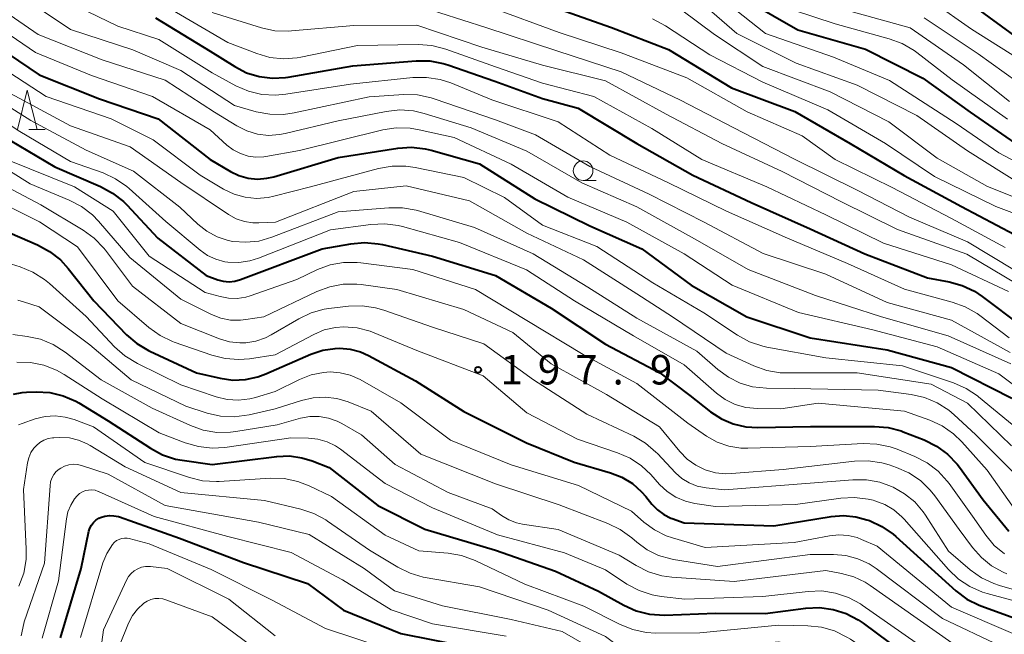
# Model space of a CAD drawing. Units: metres. Extents: x -72000 to -70000, y 25500 to 27001.
# Drawn here: x -71153 to -71028, y 25601 to 25679 of the extents above; entities that cross this region are included whole.
import ezdxf

# ---------------------------------------------------------------- set-up
doc = ezdxf.new("R2010")
doc.units = ezdxf.units.M
for name, color, linetype, lineweight in [('633100_広葉樹林', 7, 'Continuous', 13), ('633200_針葉樹林', 7, 'Continuous', 13), ('710100_等高線(計曲線)', 7, 'Continuous', 40), ('710200_等高線(主曲線)', 7, 'Continuous', 13), ('731200_図化機測定による標高点', 7, 'Continuous', 40)]:
    doc.layers.add(name, color=color, linetype=linetype, lineweight=lineweight)
doc.styles.add('Style-WORKING', font='MS Gothic.ttf')

msp = doc.modelspace()

# ---------------------------------------------------------------- linework, layer by layer
at = {"layer": '633100_広葉樹林', "linetype": 'Continuous', "lineweight": 13}
msp.add_line((-71081.84, 25658.31), (-71080.17, 25658.31), dxfattribs=at)
msp.add_circle((-71081.84, 25659.56), 1.25, dxfattribs=at)
at = {"layer": '633200_針葉樹林', "linetype": 'Continuous', "lineweight": 13}
msp.add_line((-71152.29, 25664.79), (-71150.21, 25664.79), dxfattribs=at)
at = {"layer": '633200_針葉樹林', "linetype": 'Continuous', "lineweight": 13, "flags": 128}
msp.add_lwpolyline([(-71153.75, 25664.79), (-71152.5, 25669.79), (-71151.25, 25664.79)], dxfattribs=at)
at = {"layer": '710100_等高線(計曲線)', "linetype": 'Continuous', "lineweight": 40, "flags": 128}
for points, elevation in [([(-71087, 25680.84), (-71078.24, 25677.76), (-71071, 25674.97), (-71063, 25670.09), (-71054.93, 25667.07), (-71047.91, 25663), (-71041.05, 25658.95), (-71033.75, 25655), (-71027, 25651.44)], 160), ([(-71060.89, 25681.11), (-71054.53, 25677.47), (-71045.94, 25675), (-71038.68, 25671.32)], 150), ([(-71032.93, 25681), (-71026.04, 25675.96)], 140), ([(-71136.2, 25679), (-71129.27, 25674.73), (-71126.13, 25672.78), (-71124.63, 25672.01), (-71123.02, 25671.52), (-71121.35, 25671.32), (-71119.67, 25671.41), (-71119.36, 25671.46)], 170), ([(-71157.73, 25676.27), (-71151, 25671.74), (-71143.32, 25668.68), (-71135.87, 25666.13), (-71129.27, 25661), (-71126.67, 25659.46), (-71125.59, 25658.94), (-71124.43, 25658.62), (-71123.23, 25658.5), (-71122.03, 25658.6), (-71121.18, 25658.79), (-71113, 25661.24), (-71105.39, 25662.42), (-71103.65, 25662.54), (-71101.92, 25662.35), (-71101.16, 25662.17), (-71095, 25660.44), (-71088, 25655.99), (-71081, 25652.54), (-71074.36, 25649.64), (-71068.12, 25645), (-71061.02, 25640.98), (-71053, 25638.31), (-71043.19, 25636.81), (-71035, 25634.54), (-71027.33, 25630.67)], 180), ([(-71119.36, 25671.46), (-71111.1, 25672.89), (-71103.08, 25673.52), (-71101.34, 25673.5), (-71099.62, 25673.18), (-71099.03, 25672.99), (-71093.07, 25670.93), (-71087, 25668.75), (-71082.48, 25667.52), (-71075, 25663.01), (-71067.91, 25659), (-71060.47, 25655.53), (-71053, 25652.16), (-71046.05, 25649), (-71038.07, 25645.93), (-71035.33, 25645.43), (-71033.65, 25644.97), (-71032.08, 25644.23), (-71031.1, 25643.58), (-71026.14, 25639.85)], 170), ([(-71038.68, 25671.32), (-71032.63, 25667), (-71025.76, 25662.24)], 150), ([(-71155.87, 25664.13), (-71149, 25660.03), (-71143.19, 25657.53), (-71141.65, 25656.71), (-71140.28, 25655.63), (-71139.86, 25655.21), (-71135.89, 25651), (-71129.77, 25646.23), (-71128.3, 25645.7), (-71127.59, 25645.51), (-71126.86, 25645.44), (-71126.13, 25645.51), (-71125.38, 25645.71), (-71115, 25649.63), (-71111.38, 25650.28), (-71109.65, 25650.43), (-71107.91, 25650.28), (-71107.36, 25650.17), (-71101, 25648.69), (-71093, 25646.22), (-71085.92, 25642.08), (-71079, 25637.5), (-71072.11, 25633.89), (-71068.3, 25631), (-71065.65, 25628.93), (-71064.27, 25628.03), (-71062.76, 25627.38), (-71061.15, 25627.01), (-71059.64, 25626.92), (-71052.94, 25627.06), (-71044.82, 25627.07), (-71043.08, 25626.92), (-71041.4, 25626.48), (-71041.16, 25626.39), (-71038.47, 25625.34), (-71036.91, 25624.56), (-71035.51, 25623.53), (-71034.3, 25622.27)], 190), ([(-71157, 25652.65), (-71151.19, 25650.13), (-71149.66, 25649.3)], 200), ([(-71149.66, 25649.3), (-71148.3, 25648.21), (-71147.32, 25647.14), (-71144.06, 25643), (-71139.9, 25638.72), (-71138.58, 25637.58), (-71137.08, 25636.69), (-71136.93, 25636.61), (-71131, 25633.87), (-71128, 25633.18), (-71126.39, 25632.96), (-71124.77, 25633.02), (-71123.18, 25633.36), (-71122.18, 25633.73), (-71116.47, 25636.23), (-71114.94, 25636.74), (-71113.35, 25636.98), (-71112.76, 25637), (-71111.44, 25636.88), (-71110.15, 25636.54), (-71109.13, 25636.08), (-71103.15, 25632.85), (-71097, 25628.95), (-71089.03, 25624.97), (-71083, 25622.5), (-71078.36, 25621.16), (-71076.91, 25620.6), (-71075.58, 25619.8), (-71074.41, 25618.77), (-71073.86, 25618.14), (-71073.11, 25617.2), (-71072.41, 25616.46), (-71071.6, 25615.86), (-71070.69, 25615.41), (-71070.54, 25615.35), (-71069, 25614.79), (-71057.58, 25614.42), (-71050.32, 25615.62), (-71048.74, 25615.74), (-71047.16, 25615.58), (-71045.79, 25615.21), (-71045.45, 25615.09), (-71043.87, 25614.36), (-71042.43, 25613.38), (-71042.1, 25613.09), (-71034.45, 25606.18), (-71033.06, 25605.13), (-71031.51, 25604.33), (-71031.16, 25604.2), (-71024.29, 25601.71)], 200), ([(-71154.25, 25631.17), (-71153.16, 25631.39), (-71152.62, 25631.43), (-71151.37, 25631.46), (-71149.63, 25631.36), (-71147.93, 25630.95), (-71146.34, 25630.26), (-71145.96, 25630.04), (-71142.21, 25627.79), (-71136.85, 25624.29), (-71135.32, 25623.46), (-71133.66, 25622.92), (-71132.81, 25622.76), (-71129, 25622.21), (-71120.76, 25623.25), (-71119.17, 25623.31), (-71117.6, 25623.09), (-71116.3, 25622.7)], 210), ([(-71116.3, 25622.7), (-71114.14, 25621.86), (-71107.95, 25617), (-71101.98, 25614.02), (-71093, 25611.35), (-71085.34, 25608.66), (-71079.89, 25606.11), (-71076.67, 25604.33), (-71075.08, 25603.63), (-71073.39, 25603.21), (-71071.5, 25603.09), (-71065, 25603.32), (-71058.71, 25603.29), (-71053.53, 25603.97), (-71051.79, 25604.04), (-71050.06, 25603.81), (-71048.4, 25603.29), (-71046.86, 25602.48), (-71046.25, 25602.06), (-71039.48, 25597), (-71032.69, 25593.31), (-71025.48, 25590.52)], 210), ([(-71034.3, 25622.27), (-71034.01, 25621.88), (-71031, 25617.72), (-71027.72, 25613.76)], 190), ([(-71148.28, 25600.19), (-71145.66, 25609), (-71144.66, 25613.74), (-71144.54, 25614.15), (-71144.34, 25614.53), (-71144.09, 25614.87), (-71143.77, 25615.16), (-71143.41, 25615.39), (-71143.2, 25615.5), (-71142.64, 25615.67), (-71142.07, 25615.75), (-71141.48, 25615.72), (-71140.91, 25615.6), (-71140.79, 25615.56), (-71133.16, 25612.84), (-71125, 25609.75), (-71116.9, 25607.1), (-71112.3, 25603.7), (-71105, 25600.74), (-71096.87, 25599.13)], 220)]:
    msp.add_lwpolyline(points, dxfattribs=dict(at, elevation=elevation))
at = {"layer": '710200_等高線(主曲線)', "linetype": 'Continuous', "lineweight": 13, "flags": 128}
for points, elevation in [([(-71068.02, 25681.98), (-71062.29, 25677), (-71054.75, 25673.24), (-71047, 25670.42), (-71039.44, 25666.56), (-71033, 25662.09), (-71026.18, 25657.82)], 154), ([(-71157.17, 25681), (-71151.12, 25676.88), (-71143, 25673.66), (-71134.96, 25671.04), (-71128.71, 25667), (-71125.86, 25665.24), (-71124.6, 25664.61), (-71123.25, 25664.21), (-71121.86, 25664.05), (-71120.45, 25664.14), (-71119.74, 25664.28), (-71113, 25665.91), (-71106.88, 25667.09), (-71105.15, 25667.28), (-71103.41, 25667.16), (-71102.03, 25666.84)], 176), ([(-71152.28, 25681), (-71147, 25677.51), (-71139.07, 25674.93), (-71133, 25672.28), (-71126.17, 25667.83), (-71123.41, 25667.05), (-71121.69, 25666.72), (-71119.95, 25666.69), (-71118.56, 25666.89), (-71109.04, 25668.96), (-71104.63, 25669.22), (-71102.89, 25669.18), (-71101.18, 25668.83), (-71100.79, 25668.7), (-71093, 25666.04), (-71087.89, 25664.11), (-71081, 25660.1), (-71073.43, 25656.57), (-71066.46, 25653), (-71058.96, 25649.04), (-71051, 25646.42), (-71043.18, 25642.82), (-71035, 25640.58)], 174), ([(-71147.37, 25681), (-71141, 25677.92), (-71135.79, 25676.21), (-71129, 25672), (-71125.98, 25670.36), (-71124.38, 25669.66), (-71122.68, 25669.26), (-71120.94, 25669.15), (-71119.65, 25669.27), (-71111.43, 25670.57), (-71103.49, 25671.4), (-71101.74, 25671.42), (-71100.02, 25671.15), (-71098.68, 25670.71), (-71093.43, 25668.57), (-71085, 25665.77), (-71078.44, 25661.55), (-71071, 25658.02), (-71063.6, 25654.4), (-71055.86, 25651), (-71048.22, 25647.77), (-71041, 25644.5), (-71034.91, 25642.87), (-71033.27, 25642.27), (-71031.76, 25641.4), (-71031.43, 25641.16), (-71027.69, 25638.31)], 172), ([(-71103, 25680.57), (-71094.23, 25677.77), (-71085.19, 25674.8), (-71077, 25672.14), (-71069.46, 25668.54), (-71062.67, 25665), (-71054.98, 25661.02), (-71047, 25657.09), (-71040.34, 25653.66), (-71033, 25650.52), (-71027, 25646.91)], 164), ([(-71093.66, 25680.34), (-71084.87, 25677.13), (-71077, 25674.53), (-71068.65, 25671.34), (-71061, 25667.03), (-71054, 25664), (-71049.81, 25661), (-71042.57, 25657.42), (-71035, 25653.48), (-71028.2, 25649.8)], 162), ([(-71063.32, 25680.67), (-71058.64, 25677), (-71050, 25674), (-71042.9, 25671), (-71034.42, 25665.57), (-71029, 25661.82), (-71023, 25658.65)], 152), ([(-71055.22, 25680), (-71049.79, 25678.2), (-71042.92, 25676.33), (-71041.29, 25675.73), (-71039.78, 25674.85), (-71039.43, 25674.59), (-71034.91, 25671.09), (-71027.9, 25666.1)], 148), ([(-71049, 25680.11), (-71040.28, 25677.72), (-71033.49, 25673), (-71027.63, 25668.37)], 146), ([(-71037.42, 25681), (-71032.46, 25677.54), (-71025.25, 25673)], 142), ([(-71157.96, 25679), (-71151.44, 25674.56), (-71144.36, 25671.64), (-71136.58, 25669), (-71129.24, 25664.76), (-71127.12, 25662.82), (-71126.31, 25662.2), (-71125.41, 25661.73), (-71124.44, 25661.42), (-71123.43, 25661.29), (-71122.42, 25661.33), (-71122.17, 25661.37), (-71117.88, 25662.12), (-71107.31, 25664.73), (-71105.59, 25665), (-71103.84, 25664.97), (-71102.68, 25664.77), (-71098.24, 25663.76), (-71091, 25660.37), (-71083.8, 25656.2), (-71076.29, 25653), (-71069.02, 25648.98), (-71062.88, 25645), (-71054.47, 25641.53), (-71045, 25639.33), (-71036.82, 25637.18), (-71029, 25633.73), (-71022.87, 25629.13)], 178), ([(-71134.04, 25679.96), (-71127, 25675.85), (-71123.34, 25674.44), (-71121.66, 25673.96), (-71119.93, 25673.78), (-71118.19, 25673.9), (-71117.74, 25673.98), (-71110.54, 25675.45), (-71102.82, 25675.59), (-71101.08, 25675.46), (-71099.28, 25675), (-71093, 25672.76), (-71087, 25670.67), (-71080.5, 25669), (-71073.09, 25664.91), (-71066.74, 25661), (-71058.51, 25657.49), (-71051, 25653.95), (-71043.64, 25650.35), (-71035, 25647.6), (-71027.79, 25644.21)], 168), ([(-71129, 25679.66), (-71122.74, 25677.72), (-71121.03, 25677.35), (-71119.29, 25677.29), (-71118.9, 25677.31), (-71111, 25678.01), (-71103, 25678.06), (-71094.73, 25675.27), (-71087, 25672.96), (-71079.01, 25670.99), (-71071.28, 25666.72), (-71064.21, 25663), (-71056.53, 25659.47), (-71049, 25655.58), (-71041.9, 25652.1), (-71033.07, 25648.93), (-71025, 25644.15)], 166), ([(-71073.02, 25678.87), (-71071.36, 25677.98), (-71065.74, 25674.26), (-71059, 25670.79), (-71050.72, 25667.28), (-71043.42, 25663), (-71037.17, 25658.83), (-71029.36, 25655), (-71021.81, 25652.19)], 158), ([(-71069.3, 25679.94), (-71065.13, 25676.87), (-71059, 25672.78), (-71050.42, 25669.58), (-71043, 25665.77), (-71036.84, 25661.16), (-71030.43, 25657.57), (-71023, 25654.58)], 156), ([(-71038.47, 25679), (-71031.61, 25674.39), (-71025, 25669.66), (-71017.7, 25666.3), (-71009.94, 25663), (-71002.77, 25659.23), (-70995, 25656.73)], 144), ([(-71156.73, 25673.27), (-71150.09, 25669), (-71141.86, 25666.14), (-71136.52, 25663.48), (-71130.53, 25659), (-71127.54, 25657.22), (-71126.22, 25656.59), (-71124.81, 25656.19), (-71123.36, 25656.04), (-71121.9, 25656.15), (-71121.18, 25656.3), (-71116.51, 25657.49), (-71107.85, 25659.84), (-71106.13, 25660.15), (-71104.39, 25660.15), (-71103.19, 25659.98), (-71097, 25658.69), (-71091.84, 25656.16), (-71087, 25652.65), (-71080.09, 25649.91), (-71073, 25645.29), (-71066.51, 25641.49), (-71062.21, 25638.64), (-71060.68, 25637.8), (-71059.02, 25637.25), (-71058.48, 25637.13), (-71051, 25635.77), (-71041.24, 25634.76), (-71034.76, 25632.59), (-71033.16, 25631.9), (-71031.71, 25630.93), (-71031.57, 25630.82), (-71025.88, 25626.12)], 182), ([(-71159, 25670.3), (-71152.07, 25665.93), (-71145, 25662.17), (-71139, 25659.48), (-71133.09, 25654.91), (-71130.84, 25652.78), (-71129.68, 25651.86), (-71128.38, 25651.16), (-71126.98, 25650.7), (-71126.39, 25650.58), (-71124.72, 25650.46), (-71123.06, 25650.62), (-71121.41, 25651.09), (-71113, 25654.31), (-71106.53, 25654.85), (-71104.79, 25654.84), (-71103.08, 25654.53), (-71102.89, 25654.48), (-71095.65, 25652.35), (-71088.2, 25649), (-71081.24, 25644.76), (-71075, 25640.8), (-71067.37, 25636.63), (-71064.7, 25634.28), (-71063.38, 25633.3)], 186), ([(-71154.65, 25669.35), (-71147, 25665.27), (-71139.42, 25662.58), (-71133, 25658.05), (-71126.93, 25653.99), (-71125.96, 25653.46), (-71124.91, 25653.1), (-71123.81, 25652.93), (-71123.08, 25652.92), (-71120.97, 25653.03), (-71111, 25656.91), (-71104.35, 25657.65), (-71096.28, 25655.72), (-71089, 25651.63), (-71081.79, 25648.21), (-71075, 25643.9), (-71070.49, 25641), (-71063.65, 25636.35), (-71060.14, 25634.75), (-71058.5, 25634.17), (-71056.78, 25633.88), (-71055.97, 25633.85), (-71047, 25633.88), (-71037.59, 25632.41), (-71033, 25630.01), (-71027.4, 25624.59)], 184), ([(-71158.68, 25667.96), (-71153.46, 25664.53), (-71147, 25660.73), (-71142.87, 25659.27), (-71141.28, 25658.54), (-71139.84, 25657.56), (-71139.53, 25657.28), (-71134.88, 25653.12), (-71130.54, 25649.47), (-71129.58, 25648.79), (-71128.52, 25648.3), (-71127.39, 25647.99), (-71127, 25647.93), (-71125.6, 25647.89), (-71124.22, 25648.09), (-71123.13, 25648.43)], 188), ([(-71102.03, 25666.84), (-71096.07, 25665), (-71089, 25662.03), (-71082, 25658), (-71075, 25654.95), (-71067.32, 25650.68), (-71060.85, 25647), (-71052.3, 25643.7), (-71043.93, 25641), (-71035.43, 25638.57), (-71027.49, 25635)], 176), ([(-71159, 25662.17), (-71152.12, 25657.88), (-71147.16, 25655.8), (-71145.61, 25654.99), (-71144.23, 25653.93), (-71143.47, 25653.13), (-71139.47, 25648.53), (-71133, 25643.22), (-71129.07, 25641.29), (-71127.9, 25640.83), (-71126.66, 25640.58), (-71125.4, 25640.56), (-71124.72, 25640.63), (-71122.43, 25641), (-71115.69, 25644.21), (-71114.05, 25644.82), (-71112.34, 25645.14), (-71110.6, 25645.15), (-71110.05, 25645.09), (-71105.52, 25644.48), (-71097, 25641.92), (-71090.76, 25639), (-71085.92, 25635), (-71078.89, 25631.11), (-71072.13, 25627), (-71069.56, 25623.87), (-71068.62, 25622.9), (-71067.53, 25622.12), (-71066.32, 25621.54), (-71065.03, 25621.17), (-71063.69, 25621.04), (-71062.97, 25621.06), (-71056.4, 25621.6), (-71047.33, 25622.65), (-71045.59, 25622.7)], 194), ([(-71155, 25660.92), (-71146.49, 25657.51), (-71141.57, 25654.43), (-71137, 25648.71), (-71129.9, 25644.1), (-71127.98, 25643.55), (-71126.91, 25643.34), (-71125.81, 25643.32), (-71124.73, 25643.5), (-71124.17, 25643.66), (-71118.25, 25645.75), (-71115.62, 25646.99), (-71114, 25647.58), (-71112.29, 25647.89), (-71110.56, 25647.9), (-71110.12, 25647.85), (-71103.51, 25647), (-71095.54, 25644.46), (-71089, 25640.52), (-71081.82, 25636.18), (-71075, 25632.5), (-71068.54, 25627.46), (-71066.16, 25625.84), (-71064.8, 25625.08), (-71063.33, 25624.56), (-71061.8, 25624.31), (-71060.9, 25624.29), (-71053, 25624.49), (-71046.25, 25624.87), (-71044.51, 25624.82), (-71042.81, 25624.46), (-71041.91, 25624.15), (-71039.67, 25623.23), (-71038.12, 25622.43), (-71036.73, 25621.38), (-71035.55, 25620.1), (-71035.32, 25619.8), (-71032.35, 25615.65), (-71030.67, 25613.26), (-71029.58, 25611.95), (-71028.27, 25610.86)], 192), ([(-71157.95, 25659), (-71150.77, 25655.23), (-71145.4, 25652)], 196), ([(-71157.88, 25656.52), (-71150.93, 25653.07), (-71146.11, 25649.89), (-71141, 25643), (-71137.05, 25639.62), (-71135.63, 25638.6), (-71134.06, 25637.85), (-71133.82, 25637.77)], 198), ([(-71123.13, 25648.43), (-71113.96, 25652.04), (-71108.81, 25652.73), (-71107.07, 25652.81), (-71105.34, 25652.59), (-71104.82, 25652.46), (-71097.55, 25650.45), (-71089.05, 25646.95), (-71082.95, 25643), (-71075.42, 25638.58), (-71069, 25634.87), (-71064.91, 25631.3), (-71063.78, 25630.48), (-71062.52, 25629.86), (-71061.18, 25629.47), (-71059.67, 25629.32), (-71056.69, 25629.31), (-71051.98, 25630.02), (-71041, 25629), (-71037.78, 25627.85), (-71036.2, 25627.12), (-71034.76, 25626.13), (-71033.7, 25625.11), (-71030.48, 25621.52), (-71027.04, 25616.64)], 188), ([(-71145.4, 25652), (-71143.99, 25650.98), (-71142.78, 25649.73), (-71142.55, 25649.44), (-71139.12, 25644.88), (-71133, 25640.15), (-71128.05, 25638.19), (-71126.79, 25637.82), (-71125.49, 25637.67), (-71124.72, 25637.68), (-71123.44, 25637.89), (-71122.21, 25638.32), (-71121.51, 25638.68), (-71118, 25640.74), (-71116.43, 25641.48), (-71114.75, 25641.94), (-71114.17, 25642.03), (-71111.69, 25642.33), (-71109.95, 25642.39), (-71108.23, 25642.15), (-71107.18, 25641.85), (-71101, 25639.69), (-71094.45, 25637.55), (-71088.17, 25633), (-71081.37, 25628.63), (-71075.41, 25625.81), (-71073.91, 25624.93), (-71072.58, 25623.8), (-71072.41, 25623.62), (-71070.12, 25621.18), (-71069.3, 25620.46), (-71068.37, 25619.88), (-71067.36, 25619.47), (-71066.19, 25619.24), (-71063.87, 25619), (-71053, 25619.85), (-71047.57, 25620.29), (-71045.83, 25620.28), (-71044.12, 25619.96), (-71042.65, 25619.43), (-71042.42, 25619.33), (-71040.97, 25618.51), (-71039.68, 25617.46), (-71038.6, 25616.2), (-71038.31, 25615.77), (-71035.38, 25611.19), (-71032.64, 25608.84), (-71031.22, 25607.83), (-71029.65, 25607.08), (-71028.93, 25606.84), (-71022.91, 25605.09)], 196), ([(-71156.77, 25648.36), (-71153.42, 25647.33), (-71151.81, 25646.68), (-71150.33, 25645.75), (-71149.68, 25645.21)], 202), ([(-71149.68, 25645.21), (-71145, 25641.02), (-71141.41, 25637.19), (-71140.11, 25636.03), (-71138.5, 25635.04), (-71133, 25632.36), (-71128.48, 25630.83), (-71127.08, 25630.49), (-71125.66, 25630.4), (-71124.23, 25630.56), (-71123.5, 25630.74), (-71121, 25631.48), (-71117.88, 25633.03), (-71116.41, 25633.61), (-71114.86, 25633.93), (-71114.02, 25633.98), (-71112.72, 25633.89), (-71111.46, 25633.58), (-71110.2, 25633.02), (-71105, 25630.07), (-71098.69, 25625.3), (-71091, 25622.17), (-71082.44, 25619.55), (-71075.71, 25616.29), (-71074.11, 25614.89), (-71072.77, 25613.9), (-71071.29, 25613.16), (-71070.48, 25612.89), (-71066.32, 25611.68), (-71055, 25612.29), (-71050.53, 25613.17), (-71049.34, 25613.3), (-71048.15, 25613.22), (-71047, 25612.93)], 202), ([(-71153.71, 25643.11), (-71153, 25642.91), (-71151, 25642.27), (-71144.57, 25637.42), (-71139.28, 25633), (-71132.35, 25629.65), (-71129.64, 25628.76), (-71127.94, 25628.37), (-71126.2, 25628.28), (-71124.3, 25628.53), (-71121, 25629.29)], 204), ([(-71035, 25640.58), (-71027.54, 25636.45)], 174), ([(-71154.36, 25638.73), (-71152.53, 25638.5), (-71150.82, 25638.13), (-71149.21, 25637.48), (-71147.69, 25636.51), (-71143.11, 25633), (-71136.64, 25629.36)], 206), ([(-71133.82, 25637.77), (-71129.04, 25636.11), (-71127.35, 25635.68), (-71125.61, 25635.56), (-71124.26, 25635.67), (-71121, 25636.16), (-71116.09, 25638.76), (-71114.75, 25639.32), (-71113.33, 25639.64), (-71112.28, 25639.72), (-71110.57, 25639.58), (-71108.9, 25639.16), (-71108.4, 25638.96), (-71103, 25636.72), (-71094.53, 25633.47), (-71089, 25628.79), (-71082.57, 25625.43), (-71077.47, 25623.71), (-71075.87, 25623.01), (-71074.42, 25622.04), (-71073.25, 25620.94), (-71072.12, 25619.68), (-71071.15, 25618.79), (-71070.05, 25618.07), (-71068.84, 25617.56), (-71067.66, 25617.28), (-71065, 25616.88), (-71054.86, 25617.14), (-71049.08, 25617.95), (-71047.34, 25618.05), (-71045.61, 25617.83), (-71044.98, 25617.68), (-71044.78, 25617.62), (-71043.51, 25617.14), (-71042.34, 25616.45), (-71041.31, 25615.56), (-71041.03, 25615.27), (-71035.4, 25608.87), (-71034.14, 25607.67), (-71032.69, 25606.7), (-71031.09, 25606)], 198), ([(-71153.85, 25635.22), (-71152.11, 25635.18), (-71150.4, 25634.84), (-71148.78, 25634.2), (-71147.8, 25633.65), (-71143, 25630.55), (-71135.74, 25626.26), (-71132.42, 25624.98), (-71130.75, 25624.49), (-71129.02, 25624.3), (-71127.37, 25624.4), (-71119, 25625.6), (-71116.74, 25625.56), (-71115.55, 25625.44)], 208), ([(-71063.38, 25633.3), (-71061.9, 25632.57), (-71060.32, 25632.11), (-71058.53, 25631.92), (-71055, 25631.9), (-71044.33, 25631.67), (-71040.15, 25631.11), (-71038.44, 25630.73), (-71036.84, 25630.06), (-71035.37, 25629.12), (-71034.67, 25628.53), (-71031.98, 25626.02), (-71026.94, 25621)], 186), ([(-71121, 25629.29), (-71117.66, 25630.37), (-71116.17, 25630.71), (-71114.65, 25630.79), (-71113.14, 25630.61), (-71111.72, 25630.17), (-71108.79, 25629), (-71102.48, 25623.52), (-71093, 25619.75), (-71084.91, 25617.09), (-71078.69, 25614.74), (-71077.12, 25613.98), (-71075.64, 25612.9), (-71075, 25612.34), (-71073.7, 25611.39), (-71072.25, 25610.67), (-71070.7, 25610.22), (-71070.37, 25610.16), (-71064.75, 25609.25), (-71053, 25610.8), (-71050, 25610.8), (-71048.44, 25610.66), (-71046.92, 25610.25), (-71045.5, 25609.58), (-71044.6, 25608.99), (-71036.18, 25602.64), (-71028.81, 25599.19)], 204), ([(-71136.64, 25629.36), (-71131.77, 25627.16), (-71130.13, 25626.58), (-71128.41, 25626.29), (-71126.66, 25626.31), (-71126, 25626.4), (-71120.72, 25627.28), (-71117.77, 25628.09), (-71116.59, 25628.31), (-71115.4, 25628.32), (-71114.22, 25628.12), (-71113.09, 25627.72), (-71112.51, 25627.42), (-71110.02, 25625.98), (-71105.75, 25622.24), (-71099, 25618.65), (-71093.4, 25616.6), (-71092.2, 25615.73), (-71091.29, 25615.19), (-71090.3, 25614.81), (-71089.53, 25614.64), (-71085, 25613.97), (-71077.28, 25610.72), (-71075.08, 25609.37), (-71073.52, 25608.59), (-71071.85, 25608.09), (-71070.57, 25607.92), (-71062.66, 25607.34), (-71051, 25608.75), (-71049, 25608.39), (-71047.44, 25607.95), (-71045.97, 25607.26), (-71045.34, 25606.85), (-71033, 25598.17)], 206), ([(-71153.6, 25627.27), (-71153.17, 25627.45), (-71151.48, 25628.01), (-71150.23, 25628.31), (-71148.95, 25628.39), (-71147.67, 25628.24), (-71146.55, 25627.92), (-71144.1, 25627), (-71137.54, 25622.46), (-71131.9, 25620.57), (-71130.21, 25620.16), (-71128.47, 25620.05), (-71128.1, 25620.07), (-71121.58, 25620.47), (-71119.84, 25620.43), (-71118.13, 25620.08), (-71116.66, 25619.52), (-71113.83, 25618.17), (-71107, 25613.26), (-71102.73, 25611.27), (-71099.01, 25610.95)], 212), ([(-71153.56, 25606.78), (-71152.96, 25608.42), (-71152.66, 25610.13), (-71152.63, 25611.45), (-71152.97, 25619.03), (-71152.47, 25622.42), (-71152.31, 25623.09), (-71152.04, 25623.73), (-71151.66, 25624.3), (-71151.35, 25624.64), (-71150.91, 25625.02), (-71150.4, 25625.31), (-71149.86, 25625.51), (-71149.28, 25625.61), (-71149.12, 25625.62), (-71148.35, 25625.65), (-71147.15, 25625.59), (-71145.98, 25625.32), (-71144.88, 25624.86), (-71144.5, 25624.64), (-71140.07, 25621.93), (-71133, 25618.65), (-71122.35, 25617.65), (-71117.71, 25616.55), (-71116.06, 25616), (-71114.53, 25615.17), (-71114.34, 25615.04), (-71109, 25611.35), (-71105.41, 25609.18), (-71103.84, 25608.41), (-71102.17, 25607.92), (-71101.94, 25607.88)], 214), ([(-71115.55, 25625.44), (-71114.39, 25625.11), (-71113.32, 25624.59), (-71112.68, 25624.15), (-71107, 25619.8), (-71101, 25616.7), (-71092.71, 25613.29), (-71084.22, 25611), (-71079, 25608.84), (-71076.27, 25607.03), (-71074.73, 25606.21), (-71073.08, 25605.66), (-71071.91, 25605.45), (-71068.9, 25605.1), (-71059, 25605.43), (-71053.23, 25606.1), (-71051.49, 25606.15), (-71049.77, 25605.89), (-71048.11, 25605.34), (-71046.58, 25604.51), (-71046.36, 25604.36), (-71037.69, 25598.31), (-71031, 25595), (-71023.83, 25592.16)], 208), ([(-71045.59, 25622.7), (-71043.86, 25622.44), (-71042.96, 25622.18), (-71042.01, 25621.86), (-71040.42, 25621.16), (-71038.97, 25620.19), (-71037.71, 25618.98), (-71037.13, 25618.26), (-71034.03, 25613.97), (-71032.34, 25611.66), (-71031.22, 25610.39), (-71029.91, 25609.33), (-71028.43, 25608.52), (-71027.97, 25608.33)], 194), ([(-71153.3, 25600.46), (-71152.96, 25602.01), (-71152.88, 25602.25), (-71150.3, 25609.7), (-71149.61, 25619.53), (-71149.53, 25620.03), (-71149.37, 25620.5), (-71149.12, 25620.94), (-71148.81, 25621.33), (-71148.43, 25621.65), (-71148.25, 25621.77), (-71147.76, 25622.02), (-71147.23, 25622.18), (-71146.68, 25622.25), (-71146.12, 25622.21), (-71145.6, 25622.09), (-71142.24, 25621), (-71134.97, 25617), (-71123.09, 25614.91), (-71116.67, 25613.33), (-71109.66, 25609), (-71105.84, 25606.16), (-71099.74, 25604.26), (-71091, 25602.51), (-71084.5, 25601), (-71079.2, 25597.94)], 216), ([(-71150.61, 25600.17), (-71148.55, 25607.45), (-71147.53, 25615.31), (-71147.34, 25616.22), (-71146.98, 25617.07), (-71146.49, 25617.85), (-71146.16, 25618.24), (-71145.85, 25618.52), (-71145.5, 25618.74), (-71145.11, 25618.9), (-71144.71, 25618.98), (-71144.29, 25619), (-71143.88, 25618.94), (-71143.49, 25618.81), (-71143.45, 25618.79), (-71136.37, 25615.63), (-71127, 25613.09), (-71118.96, 25611.04), (-71112.45, 25607.55), (-71106.26, 25603.74), (-71101, 25601.96), (-71091.61, 25600.39)], 218), ([(-71145.75, 25600.25), (-71142.88, 25609.71), (-71142.4, 25610.91), (-71141.68, 25612.07), (-71141.44, 25612.33), (-71141.16, 25612.55), (-71140.84, 25612.71), (-71140.51, 25612.82), (-71140.16, 25612.87), (-71139.8, 25612.85), (-71139.55, 25612.8), (-71137, 25612.14), (-71129.12, 25608.88), (-71121.36, 25605), (-71114.6, 25601.4), (-71107, 25598.87)], 222), ([(-71047, 25612.93), (-71046.44, 25612.71), (-71044.47, 25611.84), (-71035, 25604.08), (-71027.24, 25600.76)], 202), ([(-71099.01, 25610.95), (-71097.3, 25610.64), (-71095.58, 25610.01), (-71089.27, 25607), (-71081.76, 25604.24), (-71077.13, 25601.9), (-71075.52, 25601.25), (-71073.81, 25600.89), (-71072.6, 25600.81), (-71067, 25600.82), (-71057, 25601.8), (-71053.29, 25601.74), (-71051.56, 25601.55), (-71049.88, 25601.07), (-71048.32, 25600.3), (-71047.86, 25600.01), (-71043.17, 25596.83), (-71037, 25592.53), (-71028.5, 25589.5), (-71021, 25585.25)], 212), ([(-71143.39, 25596.86), (-71142.8, 25601.2), (-71139.9, 25607.54), (-71139.64, 25607.99), (-71139.31, 25608.39), (-71138.92, 25608.72), (-71138.47, 25608.98), (-71137.99, 25609.16), (-71137.48, 25609.26), (-71136.97, 25609.26), (-71136.86, 25609.25), (-71134.72, 25609), (-71126.9, 25605.1), (-71121, 25600.46)], 224), ([(-71101.94, 25607.88), (-71095, 25606.68), (-71086.29, 25603.71), (-71079, 25600.35), (-71078, 25599.6), (-71077.43, 25599.25), (-71076.8, 25599), (-71076.14, 25598.86), (-71075.75, 25598.83), (-71067.33, 25598.67), (-71057, 25599.69), (-71050.56, 25598.45), (-71048.88, 25597.98), (-71047.31, 25597.22), (-71046.05, 25596.32), (-71042.05, 25593), (-71036.06, 25589.94), (-71027, 25587.11)], 214), ([(-71140.79, 25599.21), (-71139.62, 25602.07), (-71139.13, 25603.02), (-71138.49, 25603.86), (-71137.7, 25604.59), (-71137.27, 25604.87), (-71136.8, 25605.06), (-71136.29, 25605.18), (-71135.78, 25605.2), (-71135.27, 25605.14), (-71134.87, 25605.02), (-71129, 25602.85), (-71122.17, 25597.83)], 226), ([(-71031.09, 25606), (-71030.48, 25605.81), (-71025, 25604.35)], 198)]:
    msp.add_lwpolyline(points, dxfattribs=dict(at, elevation=elevation))
at = {"layer": '731200_図化機測定による標高点', "linetype": 'Continuous', "lineweight": 40}
msp.add_circle((-71095.2, 25634.26, 197.9), 0.375, dxfattribs=at)

# ---------------------------------------------------------------- texts
at = {"layer": '731200_図化機測定による標高点', "linetype": 'Continuous', "lineweight": 40, "style": 'Style-WORKING'}
for s, p in [('9', (-71087.6, 25632.39, -10)), ('9', (-71073.35, 25632.39, -10)), ('1', (-71092.35, 25632.39, -10)), ('7', (-71082.85, 25632.39, -10)), ('.', (-71078.1, 25632.39, -10))]:
    msp.add_text(s, height=3.75, dxfattribs=at).set_placement(p)

doc.saveas('drawing.dxf')
